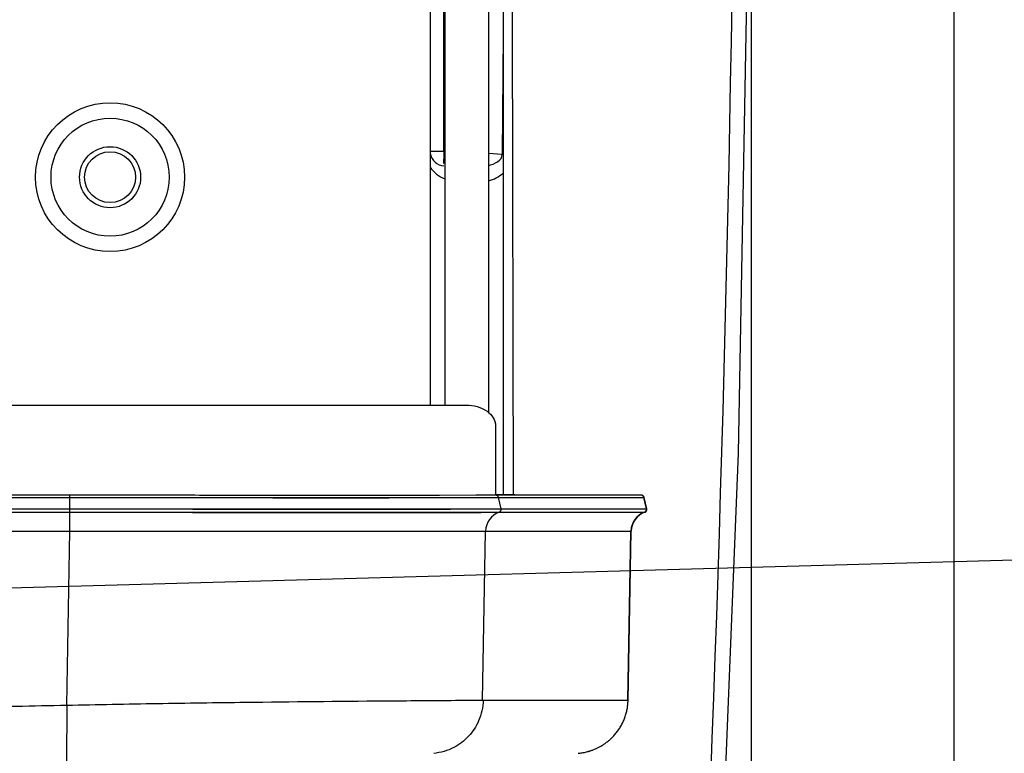
# Model space of a CAD drawing. Extents: x 230 to 4050, y 0 to 2754.
# Drawn here: x 1415 to 1483, y 914 to 965 of the extents above; entities that cross this region are included whole.
import ezdxf

# ---------------------------------------------------------------- set-up
doc = ezdxf.new("R2010")
doc.units = 0
doc.header["$LTSCALE"] = 2
doc.layers.get('0').update_dxf_attribs({"linetype": 'CONTINUOUS'})
doc.layers.add('SUNPOU', color=7, linetype='CONTINUOUS')
doc.styles.get("Standard").update_dxf_attribs({"font": 'romans.shx', "bigfont": 'extfont.shx'})
doc.dimstyles.get("Standard").update_dxf_attribs({"dimscale": 10, "dimtxt": 2, "dimasz": 3, "dimexe": 1, "dimexo": 1, "dimgap": 0.6, "dimtad": 3, "dimdec": 0, "dimzin": 0, "dimdsep": 46, "dimtxsty": 'STANDARD', "dimblk1": 'OPEN', "dimblk2": 'OPEN', "dimsah": 1, "dimcen": 1.5, "dimadec": 0, "dimazin": 0, "dimtfac": 1, "dimtdec": 0, "dimtmove": 0, "dimatfit": 0, "dimldrblk": 'DOTSMALL', "dimfxl": 1, "dimtvp": 1, "dimtolj": 1, "dimtzin": 0, "dimarcsym": 0})
doc.dimstyles.new('STANDARD$0', dxfattribs={"dimscale": 10, "dimtxt": 2, "dimasz": 3, "dimexe": 1, "dimexo": 1, "dimgap": 0.6, "dimtad": 3, "dimdec": 0, "dimzin": 0, "dimdsep": 46, "dimtxsty": 'STANDARD', "dimblk1": 'OPEN', "dimblk2": 'OPEN', "dimsah": 1, "dimcen": 1.5, "dimadec": 0, "dimazin": 0, "dimtfac": 1, "dimtdec": 0, "dimtmove": 0, "dimatfit": 0, "dimldrblk": 'DOTSMALL', "dimfxl": 1, "dimtvp": 1, "dimtolj": 1, "dimtzin": 0, "dimarcsym": 0})

# ---------------------------------------------------------------- blocks, each defined once
blk = doc.blocks.new('_DotSmall')
at = {"color": 0, "linetype": 'ByBlock', "const_width": 0.5}
blk.add_lwpolyline([(-0.0625, 0, 1), (0.0625, 0, 1)], format="xyb", close=True, dxfattribs=at)
blk = doc.blocks.new('_OPEN')
at = {"color": 0, "linetype": 'ByBlock'}
for p, q in [((-1, 0.1667), (0, 0)), ((0, 0), (-1, -0.1667)), ((0, 0), (-1, 0))]:
    blk.add_line(p, q, dxfattribs=at)
blk = doc.blocks.new('*D20')
at = {"layer": 'SUNPOU', "color": 0, "linetype": 'ByBlock', "lineweight": -2}
for p, q in [((646.127, 972.509), (646.127, 654.717)), ((1465.263, 972.61), (1465.263, 654.717)), ((676.127, 664.717), (1435.263, 664.717))]:
    blk.add_line(p, q, dxfattribs=at)
at = {"layer": 'SUNPOU', "color": 0, "lineweight": -2, "xscale": 30, "yscale": 30, "zscale": 30, "rotation": 180}
blk.add_blockref('_OPEN', (646.127, 664.717), dxfattribs=at)
at = {"layer": 'SUNPOU', "color": 0, "lineweight": -2, "xscale": 30, "yscale": 30, "zscale": 30}
blk.add_blockref('_OPEN', (1465.263, 664.717), dxfattribs=at)
at = {"layer": 'SUNPOU', "color": 0, "insert": (1055.695, 680.717), "char_height": 20, "attachment_point": 5}
blk.add_mtext('\\A1;819', dxfattribs=at)
blk = doc.blocks.new('*D21')
at = {"layer": 'SUNPOU', "color": 0, "linetype": 'ByBlock', "lineweight": -2}
for p, q in [((632.195, 987.265), (632.195, 604.717)), ((1479.193, 986.071), (1479.193, 604.717)), ((662.195, 614.717), (1449.193, 614.717))]:
    blk.add_line(p, q, dxfattribs=at)
at = {"layer": 'SUNPOU', "color": 0, "lineweight": -2, "xscale": 30, "yscale": 30, "zscale": 30, "rotation": 180}
blk.add_blockref('_OPEN', (632.195, 614.717), dxfattribs=at)
at = {"layer": 'SUNPOU', "color": 0, "lineweight": -2, "xscale": 30, "yscale": 30, "zscale": 30}
blk.add_blockref('_OPEN', (1479.193, 614.717), dxfattribs=at)
at = {"layer": 'SUNPOU', "color": 0, "insert": (1055.694, 630.717), "char_height": 20, "attachment_point": 5}
blk.add_mtext('\\A1;847', dxfattribs=at)

msp = doc.modelspace()

# ---------------------------------------------------------------- linework, layer by layer
at = {"color": 2}
for p, q in [((1444.199, 1002.416), (1444.199, 938.342)), ((1447.199, 1002.416), (1447.199, 937.854)), ((1443.212, 938.342), (1443.212, 1001.416)), ((1444.144, 955.811), (1444.144, 986.177)), ((1464.395, 935.047), (1465.263, 982.61)), ((1448.215, 971.489), (1448.215, 932.151)), ((1448.816, 971.487), (1448.827, 964.869)), ((1448.827, 964.869), (1448.91, 932.155)), ((1448.217, 963.886), (1448.156, 955.601)), ((1448.215, 963.886), (1448.209, 962.744)), ((1448.209, 962.744), (1448.156, 955.601)), ((1444.144, 955.811), (1443.212, 955.811)), ((1448.156, 955.601), (1447.199, 955.651)), ((1444.14, 955.017), (1444.147, 955.073)), ((1062.694, 938.342), (1445.694, 938.342)), ((1447.694, 936.927), (1447.694, 932.151)), ((1462.575, 889.549), (1464.395, 935.047)), ((1418.829, 932.15), (679.972, 932.14)), ((1418.42, 929.681), (1418.42, 932.151)), ((1419.264, 932.15), (1418.829, 932.15)), ((1419.692, 932.15), (1419.264, 932.15)), ((1420.113, 932.149), (1419.692, 932.15)), ((1420.527, 932.149), (1420.113, 932.149)), ((1420.935, 932.149), (1420.527, 932.149)), ((1426.705, 932.144), (1420.935, 932.149)), ((1427.026, 932.144), (1426.705, 932.144)), ((1427.343, 932.143), (1427.026, 932.144)), ((1427.656, 932.143), (1427.343, 932.143)), ((1427.965, 932.143), (1427.656, 932.143)), ((1428.271, 932.143), (1427.965, 932.143)), ((1428.573, 932.142), (1428.271, 932.143)), ((1428.871, 932.142), (1428.573, 932.142)), ((1435.15, 932.139), (1428.871, 932.142)), ((1438.654, 932.139), (1435.15, 932.139)), ((1441.395, 932.14), (1438.654, 932.139)), ((1443.848, 932.142), (1441.395, 932.14)), ((1446.338, 932.147), (1443.848, 932.142)), ((1447.704, 932.151), (1446.338, 932.147)), ((1449.024, 932.183), (1447.694, 932.183)), ((1449.024, 932.173), (1447.694, 932.173)), ((1457.719, 932.15), (1447.704, 932.151)), ((1449.024, 932.151), (1449.024, 932.183)), ((1457.63, 932.151), (1449.024, 932.183)), ((1455.237, 932.151), (1449.024, 932.173)), ((1457.728, 932.15), (1457.719, 932.15)), ((1457.736, 932.15), (1457.728, 932.15)), ((1457.744, 932.149), (1457.736, 932.15)), ((1457.752, 932.148), (1457.744, 932.149)), ((1457.761, 932.146), (1457.752, 932.148)), ((1457.769, 932.144), (1457.761, 932.146)), ((1457.777, 932.142), (1457.769, 932.144)), ((1457.785, 932.139), (1457.777, 932.142)), ((1457.792, 932.136), (1457.785, 932.139)), ((1457.8, 932.133), (1457.792, 932.136)), ((1457.808, 932.129), (1457.8, 932.133)), ((1457.815, 932.126), (1457.808, 932.129)), ((1457.822, 932.121), (1457.815, 932.126)), ((1457.829, 932.117), (1457.822, 932.121)), ((653.464, 931.993), (1457.914, 931.993)), ((1419.037, 931.993), (1426.754, 931.986)), ((1426.754, 931.986), (1427.067, 931.986)), ((1427.067, 931.986), (1427.376, 931.985)), ((1427.376, 931.985), (1427.682, 931.985)), ((1427.682, 931.985), (1427.984, 931.985)), ((1427.984, 931.985), (1428.282, 931.985)), ((1428.282, 931.985), (1428.577, 931.984)), ((1428.577, 931.984), (1428.868, 931.984)), ((1428.868, 931.984), (1429.156, 931.984)), ((1429.156, 931.984), (1429.441, 931.984)), ((1429.441, 931.984), (1429.723, 931.983)), ((1429.723, 931.983), (1430.002, 931.983)), ((1430.002, 931.983), (1430.278, 931.983)), ((1430.278, 931.983), (1432.389, 931.981)), ((1432.389, 931.981), (1436.654, 931.98)), ((1436.654, 931.98), (1440.381, 931.981)), ((1440.381, 931.981), (1444.143, 931.985)), ((1444.143, 931.985), (1446.752, 931.989)), ((1446.752, 931.989), (1447.899, 931.993)), ((1448.071, 931.208), (1447.899, 931.993)), ((1457.836, 932.112), (1457.829, 932.117)), ((1457.843, 932.107), (1457.836, 932.112)), ((1457.849, 932.102), (1457.843, 932.107)), ((1457.855, 932.096), (1457.849, 932.102)), ((1457.861, 932.09), (1457.855, 932.096)), ((1457.867, 932.084), (1457.861, 932.09)), ((1457.872, 932.078), (1457.867, 932.084)), ((1457.878, 932.072), (1457.872, 932.078)), ((1457.883, 932.065), (1457.878, 932.072)), ((1457.887, 932.058), (1457.883, 932.065)), ((1457.891, 932.051), (1457.887, 932.058)), ((1457.895, 932.043), (1457.891, 932.051)), ((1458.063, 931.208), (1457.892, 931.993)), ((1457.899, 932.036), (1457.895, 932.043)), ((1457.903, 932.028), (1457.899, 932.036)), ((1457.906, 932.021), (1457.903, 932.028)), ((1457.908, 932.013), (1457.906, 932.021)), ((1457.914, 931.993), (1457.908, 932.013)), ((1458.086, 931.208), (1457.914, 931.993)), ((653.292, 931.208), (1458.086, 931.208)), ((653.421, 930.976), (1457.957, 930.976)), ((1418.42, 931.208), (1426.889, 931.2)), ((1418.42, 930.976), (1426.856, 930.969)), ((1426.856, 930.969), (1427.167, 930.968)), ((1426.889, 931.2), (1427.202, 931.199)), ((1427.167, 930.968), (1427.475, 930.968)), ((1427.202, 931.199), (1427.512, 931.199)), ((1427.475, 930.968), (1428.081, 930.968)), ((1427.512, 931.199), (1434.271, 931.194)), ((1428.081, 930.968), (1428.378, 930.967)), ((1428.378, 930.967), (1428.671, 930.967)), ((1428.671, 930.967), (1428.962, 930.967)), ((1428.962, 930.967), (1429.249, 930.967)), ((1429.249, 930.967), (1429.533, 930.966)), ((1429.533, 930.966), (1429.814, 930.966)), ((1429.814, 930.966), (1430.091, 930.966)), ((1430.091, 930.966), (1430.366, 930.966)), ((1430.366, 930.966), (1434.199, 930.963)), ((1434.199, 930.963), (1437.59, 930.963)), ((1434.271, 931.194), (1437.681, 931.193)), ((1437.59, 930.963), (1440.422, 930.964)), ((1437.681, 931.193), (1441.102, 931.195)), ((1440.422, 930.964), (1444.146, 930.967)), ((1441.102, 931.195), (1444.585, 931.199)), ((1444.146, 930.967), (1446.692, 930.972)), ((1444.585, 931.199), (1446.902, 931.203)), ((1446.692, 930.972), (1447.942, 930.976)), ((1446.902, 931.203), (1448.071, 931.208)), ((1457.957, 930.976), (1457.959, 930.977)), ((1457.959, 930.977), (1457.966, 930.98)), ((1457.966, 930.98), (1457.973, 930.983)), ((1457.973, 930.983), (1457.98, 930.986)), ((1457.98, 930.986), (1457.987, 930.99)), ((1457.987, 930.99), (1457.994, 930.994)), ((1457.994, 930.994), (1458, 930.998)), ((1458, 930.998), (1458.007, 931.002)), ((1458.007, 931.002), (1458.013, 931.007)), ((1458.013, 931.007), (1458.019, 931.012)), ((1458.019, 931.012), (1458.025, 931.017)), ((1458.025, 931.017), (1458.031, 931.022)), ((1458.031, 931.022), (1458.036, 931.028)), ((1458.036, 931.028), (1458.041, 931.034)), ((1458.041, 931.034), (1458.046, 931.04)), ((1458.046, 931.04), (1458.051, 931.046)), ((1458.051, 931.046), (1458.056, 931.052)), ((1458.056, 931.052), (1458.06, 931.059)), ((1458.06, 931.059), (1458.064, 931.065)), ((1458.064, 931.065), (1458.068, 931.072)), ((1458.068, 931.072), (1458.071, 931.079)), ((1458.071, 931.079), (1458.074, 931.086)), ((1458.074, 931.086), (1458.077, 931.094)), ((1458.077, 931.094), (1458.08, 931.101)), ((1458.08, 931.101), (1458.082, 931.108)), ((1458.082, 931.108), (1458.084, 931.116)), ((1458.084, 931.116), (1458.086, 931.123)), ((1458.087, 931.201), (1458.086, 931.208)), ((1458.086, 931.123), (1458.087, 931.131)), ((1458.088, 931.193), (1458.087, 931.201)), ((1458.087, 931.131), (1458.089, 931.139)), ((1458.089, 931.185), (1458.088, 931.193)), ((1458.09, 931.178), (1458.089, 931.185)), ((1458.089, 931.147), (1458.09, 931.154)), ((1458.089, 931.139), (1458.089, 931.147)), ((1458.09, 931.17), (1458.09, 931.178)), ((1458.09, 931.162), (1458.09, 931.17)), ((1458.09, 931.154), (1458.09, 931.162)), ((654.353, 929.681), (1457.025, 929.681)), ((1418.209, 917.709), (1418.42, 929.681)), ((1419.216, 929.681), (1420.797, 929.68)), ((1420.797, 929.68), (1422.333, 929.679)), ((1422.333, 929.679), (1423.431, 929.679)), ((1423.431, 929.679), (1425.812, 929.677)), ((1425.812, 929.677), (1426.765, 929.677)), ((1426.765, 929.677), (1427.074, 929.677)), ((1427.074, 929.677), (1427.68, 929.676)), ((1427.68, 929.676), (1427.977, 929.676)), ((1427.977, 929.676), (1428.561, 929.676)), ((1428.561, 929.676), (1428.848, 929.676)), ((1428.848, 929.676), (1429.412, 929.676)), ((1429.412, 929.676), (1429.689, 929.676)), ((1429.689, 929.676), (1430.235, 929.675)), ((1430.235, 929.675), (1430.503, 929.675)), ((1430.503, 929.675), (1430.768, 929.675)), ((1430.768, 929.675), (1431.03, 929.675)), ((1431.03, 929.675), (1437.475, 929.674)), ((1437.475, 929.674), (1441.654, 929.675)), ((1441.654, 929.675), (1444.798, 929.678)), ((1444.798, 929.678), (1446.881, 929.681)), ((1446.807, 918.048), (1447.013, 929.681)), ((1456.784, 918.053), (1457.005, 929.681)), ((1456.803, 918.028), (1457.025, 929.681)), ((1446.807, 918.048), (1456.724, 918.048)), ((1456.797, 917.88), (1456.801, 917.953)), ((1456.801, 917.953), (1456.803, 918.028)), ((1418.209, 917.709), (1418.205, 913.78)), ((1456.694, 917.221), (1456.711, 917.293)), ((1456.711, 917.293), (1456.727, 917.366)), ((1456.727, 917.366), (1456.742, 917.438)), ((1456.742, 917.438), (1456.754, 917.511)), ((1456.754, 917.511), (1456.766, 917.585)), ((1456.766, 917.585), (1456.776, 917.658)), ((1456.776, 917.658), (1456.784, 917.732)), ((1456.784, 917.732), (1456.791, 917.806)), ((1456.791, 917.806), (1456.797, 917.88)), ((1456.445, 916.524), (1456.476, 916.591)), ((1456.476, 916.591), (1456.506, 916.659)), ((1456.506, 916.659), (1456.534, 916.727)), ((1456.534, 916.727), (1456.561, 916.796)), ((1456.561, 916.796), (1456.587, 916.866)), ((1456.587, 916.866), (1456.611, 916.936)), ((1456.611, 916.936), (1456.634, 917.007)), ((1456.634, 917.007), (1456.656, 917.078)), ((1456.656, 917.078), (1456.676, 917.149)), ((1456.676, 917.149), (1456.694, 917.221)), ((1456.019, 915.831), (1456.063, 915.89)), ((1456.063, 915.89), (1456.107, 915.949)), ((1456.107, 915.949), (1456.15, 916.01)), ((1456.15, 916.01), (1456.191, 916.072)), ((1456.191, 916.072), (1456.231, 916.134)), ((1456.231, 916.134), (1456.27, 916.197)), ((1456.27, 916.197), (1456.308, 916.261)), ((1456.308, 916.261), (1456.344, 916.326)), ((1456.344, 916.326), (1456.379, 916.391)), ((1456.379, 916.391), (1456.413, 916.457)), ((1456.413, 916.457), (1456.445, 916.524)), ((1455.378, 915.187), (1455.426, 915.226)), ((1455.426, 915.226), (1455.475, 915.266)), ((1455.475, 915.266), (1455.525, 915.308)), ((1455.525, 915.308), (1455.574, 915.352)), ((1455.574, 915.352), (1455.625, 915.399)), ((1455.625, 915.399), (1455.675, 915.447)), ((1455.675, 915.447), (1455.726, 915.497)), ((1455.726, 915.497), (1455.777, 915.55)), ((1455.777, 915.55), (1455.827, 915.604)), ((1455.827, 915.604), (1455.877, 915.659)), ((1455.877, 915.659), (1455.925, 915.716)), ((1455.925, 915.716), (1455.973, 915.773)), ((1455.973, 915.773), (1456.019, 915.831)), ((1454.01, 914.507), (1454.079, 914.526)), ((1454.079, 914.526), (1454.114, 914.536)), ((1454.108, 914.534), (1454.145, 914.545)), ((1454.123, 914.539), (1454.114, 914.536)), ((1454.145, 914.545), (1454.188, 914.559)), ((1454.188, 914.559), (1454.232, 914.573)), ((1454.232, 914.573), (1454.276, 914.588)), ((1454.276, 914.588), (1454.321, 914.604)), ((1454.321, 914.604), (1454.367, 914.62)), ((1454.367, 914.62), (1454.413, 914.638)), ((1454.413, 914.638), (1454.459, 914.656)), ((1454.459, 914.656), (1454.506, 914.675)), ((1454.506, 914.675), (1454.554, 914.696)), ((1454.554, 914.696), (1454.602, 914.717)), ((1454.602, 914.717), (1454.65, 914.739)), ((1454.65, 914.739), (1454.698, 914.762)), ((1454.698, 914.762), (1454.746, 914.785)), ((1454.746, 914.785), (1454.795, 914.81)), ((1454.795, 914.81), (1454.843, 914.836)), ((1454.843, 914.836), (1454.892, 914.863)), ((1454.892, 914.863), (1454.941, 914.891)), ((1454.941, 914.891), (1454.99, 914.92)), ((1454.99, 914.92), (1455.039, 914.949)), ((1455.039, 914.949), (1455.087, 914.98)), ((1455.087, 914.98), (1455.136, 915.012)), ((1455.136, 915.012), (1455.184, 915.044)), ((1455.184, 915.044), (1455.233, 915.078)), ((1455.233, 915.078), (1455.281, 915.113)), ((1455.281, 915.113), (1455.329, 915.149)), ((1455.329, 915.149), (1455.378, 915.187)), ((1453.369, 914.393), (1453.441, 914.4)), ((1453.441, 914.4), (1453.512, 914.409)), ((1453.512, 914.409), (1453.584, 914.419)), ((1453.584, 914.419), (1453.655, 914.431)), ((1453.655, 914.431), (1453.727, 914.443)), ((1453.727, 914.443), (1453.798, 914.457)), ((1453.798, 914.457), (1453.869, 914.473)), ((1453.869, 914.473), (1453.94, 914.489)), ((1453.94, 914.489), (1454.01, 914.507))]:
    msp.add_line(p, q, dxfattribs=at)
for centre, radius in [((1421.193, 954.032), 5.121), ((1421.193, 954.032), 4.061), ((1421.193, 954.032), 2.1), ((1421.194, 954.032), 1.75)]:
    msp.add_circle(centre, radius, dxfattribs=at)
for centre, radius, start, end in [((-846.402, 1002.597), 2310.64, 355.039298, 359.516362), ((1444.197, 955.811), 1, 189.82239, 267), ((1447.704, 931.951), 0.2, 12.25463, 89.94991), ((1457.697, 931.951), 0.2, 12.25481, 89.73254), ((1448.412, 929.658), 1.4, 109.61561, 179.04126), ((1447.875, 931.165), 0.2, 289.63232, 12.35293), ((1458.405, 929.658), 1.4, 109.61561, 179.04126), ((1458.425, 929.657), 1.4, 109.52065, 178.99753), ((1457.868, 931.165), 0.2, 289.63303, 12.35222), ((1456.724, 918.465), 0.417, 270.04666, 278.35688), ((1453.061, 918.12), 3.736, 285.82104, 286.37997), ((1453.056, 918.137), 3.753, 286.52715, 287.09451)]:
    msp.add_arc(centre, radius, start, end, dxfattribs=at)
for points in [[(1444.144, 955.811), (1444.131, 955.547), (1444.103, 954.754), (1444.14, 955.017)], [(1447.2, 954.834), (1447.598, 954.927), (1448.172, 955.192), (1448.156, 955.601)], [(1443.197, 954.712), (1443.43, 954.358), (1443.799, 954.068), (1444.199, 953.926)], [(1447.199, 953.786), (1447.572, 953.873), (1447.936, 954.058), (1448.216, 954.32)]]:
    msp.add_open_spline(points, degree=3, dxfattribs=at)
for points, knots in [([(1445.694, 938.342), (1446.185, 938.342), (1447.099, 938.155), (1447.694, 937.314), (1447.694, 936.927)], [0, 0, 0, 0, 0.559768, 1, 1, 1, 1]), ([(1418.209, 917.709), (1420.289, 917.75), (1424.386, 917.826), (1431.663, 917.928), (1438.492, 917.994), (1443.927, 918.033), (1446.184, 918.047), (1446.807, 918.048)], [0, 0, 0, 0, 0.218246, 0.429892, 0.763329, 0.934633, 1, 1, 1, 1]), ([(1446.839, 918.048), (1446.831, 917.563), (1446.634, 916.649), (1445.893, 915.516), (1444.818, 914.694), (1443.921, 914.432), (1443.439, 914.39)], [0, 0, 0, 0, 0.267373, 0.500384, 0.733203, 1, 1, 1, 1]), ([(1456.784, 918.053), (1456.789, 918.053), (1456.795, 918.054), (1456.804, 918.056), (1456.804, 918.058)], [0, 0, 0, 0, 0.719646, 1, 1, 1, 1]), ([(1404.283, 917.519), (1406.604, 917.519), (1411.246, 917.57), (1415.888, 917.658), (1418.209, 917.709)], [0, 0, 0, 0, 0.499933, 1, 1, 1, 1])]:
    msp.add_open_spline(points, degree=3, knots=knots, dxfattribs=at)

# ---------------------------------------------------------------- dimensions: what is measured, and where the dimension line sits
at = {"layer": 'SUNPOU'}
for base, p1, p2, picture, middle in [((1479.193, 614.717), (632.195, 997.265), (1479.193, 996.071), '*D21', (1055.694, 630.717)), ((1465.263, 664.717), (646.127, 982.509), (1465.263, 982.61), '*D20', (1055.695, 680.717))]:
    dim = msp.add_linear_dim(base=base, p1=p1, p2=p2, dimstyle='STANDARD$0', override={"dimarcsym": 1}, dxfattribs=at)
    dim.commit()
    dim.dimension.update_dxf_attribs({"geometry": picture, "text_midpoint": middle})

# ---------------------------------------------------------------- leaders
msp.add_leader([(1404.588, 925.498), (1561.722, 929.885)], dimstyle='STANDARD', override={"dimtxsty": 'STANDARD'}, dxfattribs=at)

doc.saveas('drawing.dxf')
